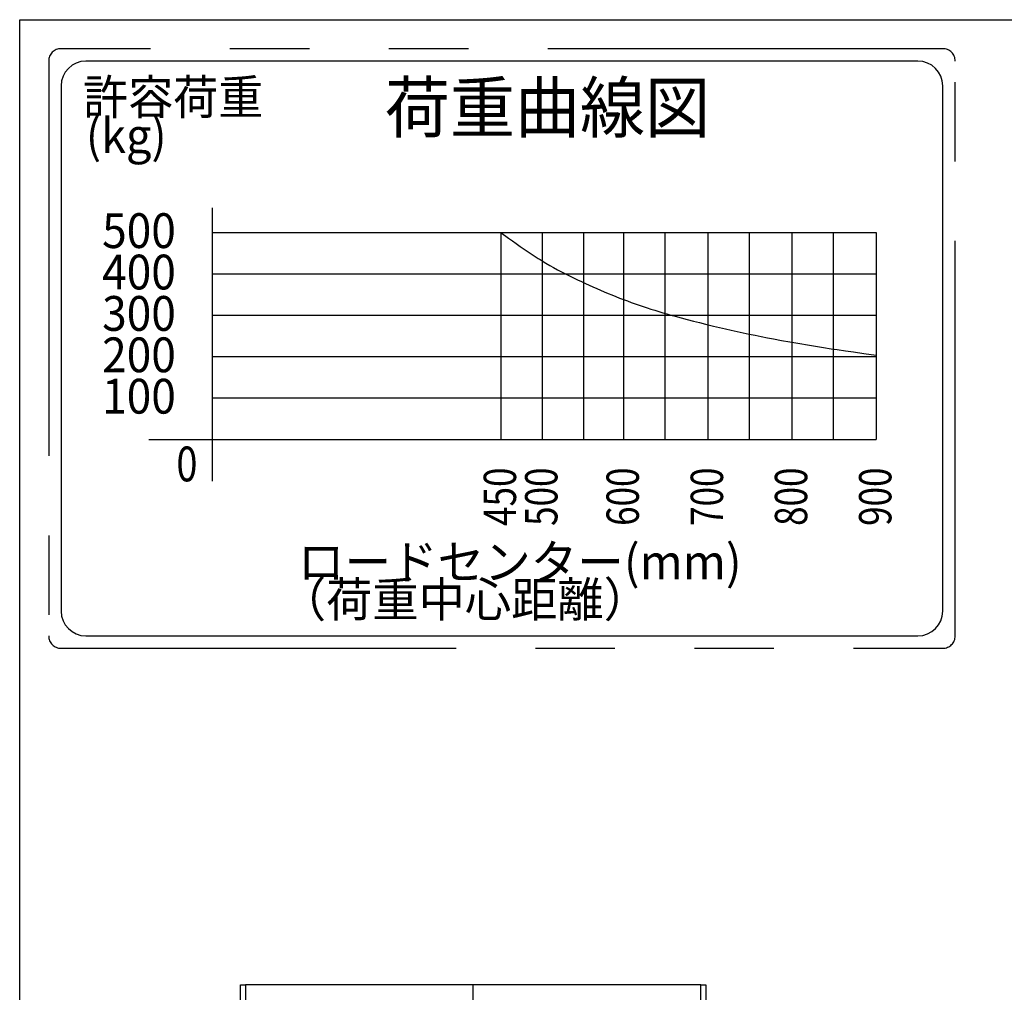
# Model space of a CAD drawing. Extents: x 17 to 367, y 11 to 246.
# Drawn here: x 17 to 96, y 168 to 246 of the extents above; entities that cross this region are included whole.
import ezdxf

# ---------------------------------------------------------------- set-up
doc = ezdxf.new("R2010")
doc.units = 0
doc.linetypes.add('CENTER', pattern=[51, 31.8, -6.4, 6.4, -6.4])
doc.linetypes.add('PHANTOM', pattern=[63.8, 31.8, -6.4, 6.4, -6.4, 6.4, -6.4])
doc.layers.get('0').update_dxf_attribs({"linetype": 'CONTINUOUS'})
doc.layers.add('LAYER002', color=7, linetype='CONTINUOUS')
doc.layers.add('LAYER007', color=7, linetype='CONTINUOUS')
doc.styles.add('ED_VECTOR', font='MONOTXT.SHX', dxfattribs={"bigfont": 'BIGFONT.SHX'})

# ---------------------------------------------------------------- blocks, each defined once
blk = doc.blocks.new('BLKF014')
at = {"layer": 'LAYER007', "color": 6, "linetype": 'PHANTOM'}
for p, q in [((91.006399, 243.875532), (20.006399, 243.875532)), ((19.006399, 242.875532), (19.006399, 196.589554)), ((92.006399, 196.589554), (92.006399, 242.875532)), ((20.006399, 195.589554), (91.006399, 195.589554))]:
    blk.add_line(p, q, dxfattribs=at)
at = {"layer": 'LAYER007', "color": 6, "linetype": 'CONTINUOUS'}
for p, q in [((89.006399, 242.875532), (22.006399, 242.875532)), ((20.006399, 240.875532), (20.006399, 198.589554)), ((91.006399, 198.589554), (91.006399, 240.875532)), ((32.18501, 229.081236), (85.630093, 229.081236)), ((55.406594, 229.081236), (55.406594, 212.414569)), ((58.739927, 229.081236), (58.739927, 212.414569)), ((62.073261, 229.081236), (62.073261, 212.414569)), ((65.294845, 229.081236), (65.294845, 212.414569)), ((68.628178, 229.081236), (68.628178, 212.414569)), ((72.073261, 229.081236), (72.073261, 212.414569)), ((75.406594, 229.081236), (75.406594, 212.414569)), ((78.851677, 229.081236), (78.851677, 212.414569)), ((82.18501, 229.081236), (82.18501, 212.414569)), ((85.630093, 229.081236), (85.630093, 212.414569)), ((32.18501, 225.747903), (85.630093, 225.747903)), ((32.18501, 222.414569), (85.630093, 222.414569)), ((32.18501, 219.081236), (85.630093, 219.081236)), ((32.18501, 215.747903), (85.630093, 215.747903)), ((22.006399, 196.589554), (89.006399, 196.589554))]:
    blk.add_line(p, q, dxfattribs=at)
at = {"layer": 'LAYER007', "color": 3, "linetype": 'CONTINUOUS'}
for p, q in [((32.18501, 231.068159), (32.18501, 209.041526)), ((27.080784, 212.414569), (85.630093, 212.414569))]:
    blk.add_line(p, q, dxfattribs=at)
at = {"layer": 'LAYER007', "color": 4, "linetype": 'CONTINUOUS'}
for p, q in [((32.18501, 229.081236), (55.406594, 229.081236)), ((55.406594, 229.081236), (56.030368, 228.626506)), ((56.030368, 228.626506), (56.343042, 228.400405)), ((56.343042, 228.400405), (56.656661, 228.17582)), ((56.656661, 228.17582), (56.971538, 227.953258)), ((56.971538, 227.953258), (57.287988, 227.733223)), ((57.287988, 227.733223), (57.606327, 227.516221)), ((57.606327, 227.516221), (57.926869, 227.302759)), ((57.926869, 227.302759), (58.088064, 227.197513)), ((58.088064, 227.197513), (58.249929, 227.093341)), ((58.249929, 227.093341), (58.412501, 226.990306)), ((58.412501, 226.990306), (58.575821, 226.888473)), ((58.575821, 226.888473), (58.739927, 226.787903)), ((58.739927, 226.787903), (59.047352, 226.604291)), ((59.047352, 226.604291), (59.357441, 226.425022)), ((59.357441, 226.425022), (59.67, 226.249845)), ((59.67, 226.249845), (59.984833, 226.07851)), ((59.984833, 226.07851), (60.301747, 225.910768)), ((60.301747, 225.910768), (60.620546, 225.746369)), ((60.620546, 225.746369), (60.941037, 225.585062)), ((60.941037, 225.585062), (61.263024, 225.426598)), ((61.263024, 225.426598), (61.586312, 225.270727)), ((61.586312, 225.270727), (61.910708, 225.117199)), ((61.910708, 225.117199), (62.224608, 224.971045)), ((62.224608, 224.971045), (62.527846, 224.831986)), ((62.527846, 224.831986), (62.831839, 224.694769)), ((62.831839, 224.694769), (63.136619, 224.559488)), ((63.136619, 224.559488), (63.442218, 224.426236)), ((63.442218, 224.426236), (63.748669, 224.295106)), ((63.748669, 224.295106), (64.056004, 224.166193)), ((64.056004, 224.166193), (64.364257, 224.039589)), ((64.364257, 224.039589), (64.673459, 223.915388)), ((64.673459, 223.915388), (64.983644, 223.793684)), ((64.983644, 223.793684), (65.294845, 223.674569)), ((65.294845, 223.674569), (65.608219, 223.557691)), ((65.608219, 223.557691), (65.922598, 223.443441)), ((65.922598, 223.443441), (66.23793, 223.331745)), ((66.23793, 223.331745), (66.554165, 223.222528)), ((66.554165, 223.222528), (66.871252, 223.115716)), ((66.871252, 223.115716), (67.18914, 223.011235)), ((67.18914, 223.011235), (67.507777, 222.909008)), ((67.507777, 222.909008), (67.827113, 222.808963)), ((67.827113, 222.808963), (68.147098, 222.711025)), ((68.147098, 222.711025), (68.467679, 222.615118)), ((68.467679, 222.615118), (68.79118, 222.520481)), ((68.79118, 222.520481), (69.11757, 222.427064)), ((69.11757, 222.427064), (69.444448, 222.335459)), ((69.444448, 222.335459), (69.935613, 222.201206)), ((69.935613, 222.201206), (70.427698, 222.070407)), ((70.427698, 222.070407), (70.920597, 221.942689)), ((70.920597, 221.942689), (71.414204, 221.81768)), ((71.414204, 221.81768), (71.90841, 221.695006)), ((71.90841, 221.695006), (72.547952, 221.53938)), ((72.547952, 221.53938), (73.023093, 221.426076)), ((73.023093, 221.426076), (73.498715, 221.314849)), ((73.498715, 221.314849), (73.974846, 221.205892)), ((73.974846, 221.205892), (74.451516, 221.099398)), ((74.451516, 221.099398), (74.928756, 220.995559)), ((74.928756, 220.995559), (75.406594, 220.894569)), ((75.406594, 220.894569), (75.897313, 220.794067)), ((75.897313, 220.794067), (76.388624, 220.696461)), ((76.388624, 220.696461), (76.88046, 220.601447)), ((76.88046, 220.601447), (77.372751, 220.508721)), ((77.372751, 220.508721), (78.02973, 220.388121)), ((78.02973, 220.388121), (78.687237, 220.270329)), ((78.687237, 220.270329), (79.485713, 220.130286)), ((79.485713, 220.130286), (80.120106, 220.021512)), ((80.120106, 220.021512), (80.75491, 219.915318)), ((80.75491, 219.915318), (81.390181, 219.812107)), ((81.390181, 219.812107), (82.025974, 219.712282)), ((82.025974, 219.712282), (82.512641, 219.638443)), ((82.512641, 219.638443), (83.168313, 219.542225)), ((83.168313, 219.542225), (83.824432, 219.448953)), ((83.824432, 219.448953), (84.645029, 219.335311)), ((84.645029, 219.335311), (85.630093, 219.201236))]:
    blk.add_line(p, q, dxfattribs=at)
at = {"layer": 'LAYER007', "color": 6, "linetype": 'PHANTOM'}
for centre, start, end in [((20.006399, 242.875532), 90, 180), ((91.006399, 242.875532), 0, 90), ((20.006399, 196.589554), 180, 270), ((91.006399, 196.589554), 270, 0)]:
    blk.add_arc(centre, 1, start, end, dxfattribs=at)
at = {"layer": 'LAYER007', "color": 6, "linetype": 'CONTINUOUS'}
for centre, start, end in [((22.006399, 240.875532), 90, 180), ((89.006399, 240.875532), 0, 90), ((22.006399, 198.589554), 180, 270), ((89.006399, 198.589554), 270, 0)]:
    blk.add_arc(centre, 2, start, end, dxfattribs=at)
at = {"layer": 'LAYER007', "color": 5, "linetype": 'CONTINUOUS', "style": 'ED_VECTOR'}
for s, height, width, p in [('許容荷重', 2.8, 0.95, (21.777122, 238.573063)), ('荷重曲線図', 4, 0.96, (46.072986, 237.132699)), ('(kg)', 2.8, 0.95, (22.003847, 235.474463)), ('500', 2.8, 0.933333, (23.312067, 227.821533)), ('400', 2.8, 0.933333, (23.312067, 224.4882)), ('300', 2.8, 0.933333, (23.312067, 221.154867)), ('200', 2.8, 0.933333, (23.312067, 217.821533)), ('100', 2.8, 0.933333, (23.312067, 214.4882)), ('0', 2.8, 0.8, (29.292096, 209.033545)), ('ロードセンター(mm)', 2.8, 0.981818, (39.072734, 201.144124)), ('（荷重中心距離）', 2.8, 0.975, (37.626444, 198.124593))]:
    blk.add_text(s, height=height, dxfattribs=dict(at, width=width)).set_placement(p)
at = {"layer": 'LAYER007', "color": 5, "linetype": 'CONTINUOUS', "style": 'ED_VECTOR', "width": 0.794992}
for s, p in [('450', (56.641654, 205.445654)), ('500', (59.974955, 205.445654)), ('600', (66.529871, 205.445654)), ('700', (73.308285, 205.445654)), ('800', (80.086702, 205.445654)), ('900', (86.86512, 205.445654))]:
    blk.add_text(s, height=2.603742, rotation=90, dxfattribs=at).set_placement(p)

msp = doc.modelspace()

# ---------------------------------------------------------------- linework, layer by layer
at = {"layer": 'LAYER002', "color": 4, "linetype": 'CONTINUOUS'}
for p, q in [((34.451535, 164.484508), (34.451535, 168.484508)), ((34.451535, 168.484508), (34.851535, 168.484508)), ((34.851535, 168.484508), (34.851535, 164.484508)), ((71.518202, 168.484508), (71.918202, 168.484508)), ((71.518202, 164.484508), (71.518202, 168.484508)), ((71.918202, 168.484508), (71.918202, 164.484508))]:
    msp.add_line(p, q, dxfattribs=at)
at = {"layer": 'LAYER002', "color": 3, "linetype": 'CONTINUOUS'}
msp.add_line((71.518202, 168.484508), (34.851535, 168.484508), dxfattribs=at)
at = {"layer": 'LAYER002', "color": 6, "linetype": 'CENTER'}
msp.add_line((53.184869, 59.984508), (53.184869, 168.484508), dxfattribs=at)
at = {"layer": 'LAYER007', "color": 3, "linetype": 'CONTINUOUS'}
for p, q in [((16.673066, 11.245082), (16.673066, 246.208865)), ((16.673066, 246.208865), (348.726709, 246.208865))]:
    msp.add_line(p, q, dxfattribs=at)

# ---------------------------------------------------------------- block references
msp.add_blockref('BLKF014', (0, 0))

doc.saveas('drawing.dxf')
